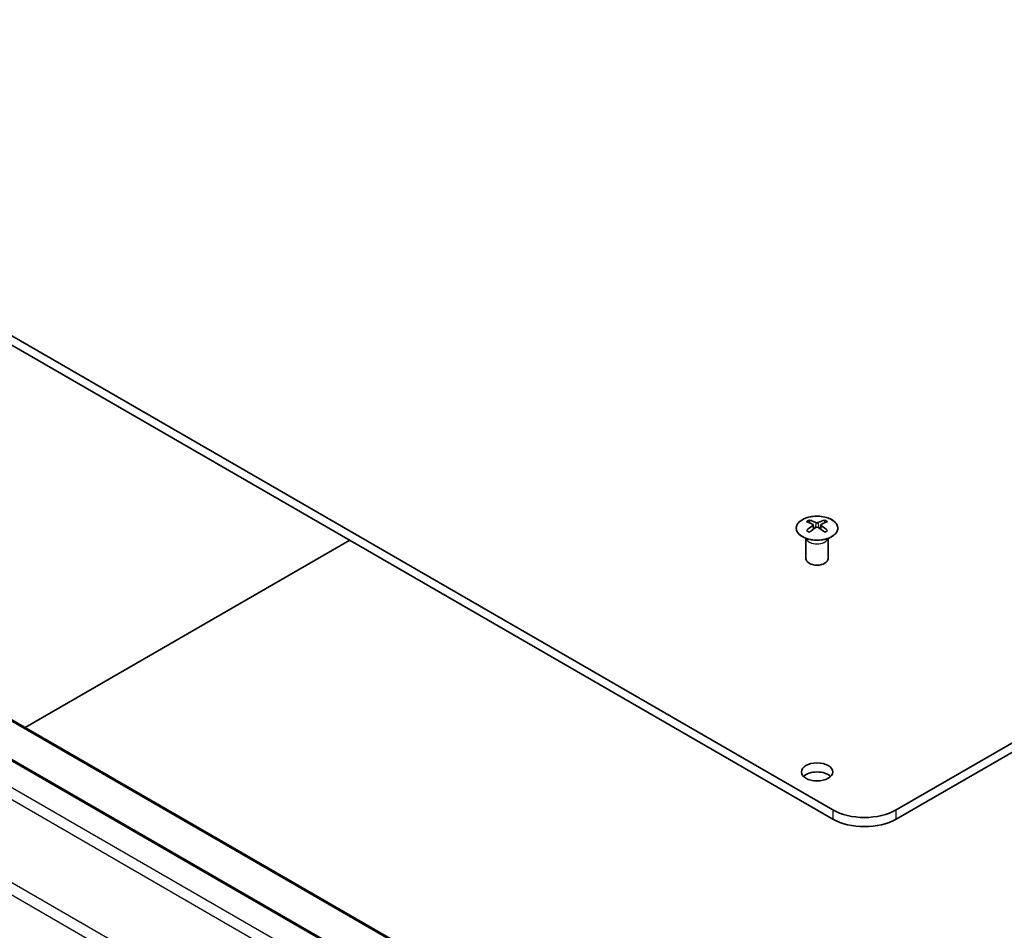
# Model space of a CAD drawing. Units: millimetres. Extents: x 51 to 7345, y 9 to 1152.
# Drawn here: x 923 to 1055, y 421 to 543 of the extents above; entities that cross this region are included whole.
import ezdxf

# ---------------------------------------------------------------- set-up
doc = ezdxf.new("R2010")
doc.units = ezdxf.units.MM
doc.header["$LTSCALE"] = 3.5
doc.layers.add('Visible (ISO)', color=7, linetype='Continuous', lineweight=35)
doc.layers.add('Visible Narrow (ISO)', color=7, linetype='Continuous', lineweight=25)

msp = doc.modelspace()

# ---------------------------------------------------------------- linework, layer by layer
at = {"layer": 'Visible (ISO)'}
for p, q in [((1031.9305, 437.3208), (848.4363, 543.2612)), ((1040.4158, 437.3208), (1223.91, 543.2612)), ((848.4363, 542.0365), (1031.9305, 436.0961)), ((1040.4158, 436.0961), (1223.91, 542.0365)), ((835.2513, 499.3993), (1014.8564, 395.7042)), ((828.8873, 497.7663), (1008.4924, 394.0712)), ((1028.7839, 476.1857), (1028.7839, 475.8088)), ((1029.3032, 475.5261), (1029.3615, 474.9824)), ((1029.4921, 475.0729), (1029.3426, 475.1593)), ((1030.2758, 475.1593), (1030.1263, 475.0729)), ((1030.3152, 475.5261), (1030.2568, 474.9824)), ((1030.8345, 476.1857), (1030.8345, 475.8088)), ((923.6598, 448.3566), (967.1772, 473.4814)), ((1028.3635, 473.6275), (1028.3087, 473.7348)), ((1028.3091, 473.734), (1028.3091, 471.0013)), ((1031.2548, 473.6275), (1031.3096, 473.7348)), ((1031.3092, 473.734), (1031.3092, 471.0013))]:
    msp.add_line(p, q, dxfattribs=at)
for centre, major_axis, ratio, start_param, end_param in [((1029.0434, 469.7493), (3.2043, 6.7271), 0.62547267, 0.69994966, 0.77562357), ((1030.061, 469.5553), (-4.2226, 6.2245), 0.52483389, 5.52432463, 5.6901366), ((1030.061, 469.2646), (3.2346, 6.7906), 0.62547267, 0.80431066, 0.97012263), ((1029.5574, 469.2646), (3.2346, -6.7906), 0.62547267, 2.47033009, 2.63614206), ((1029.5574, 469.5553), (-4.2226, -6.2245), 0.52483389, 4.03350142, 4.19931339), ((1030.061, 469.2646), (3.2346, 6.7906), 0.62547267, 0.5054506, 0.67126257), ((1030.061, 469.5553), (-4.2226, 6.2245), 0.52483389, 5.22546457, 5.39127654), ((1029.5574, 469.5553), (-4.2226, -6.2245), 0.52483389, 3.73464136, 3.90045333), ((1029.5574, 469.2646), (3.2346, -6.7906), 0.62547267, 2.17147002, 2.33728199), ((1030.5749, 469.7493), (3.2043, -6.7271), 0.62547267, 2.36596909, 2.44164299), ((1029.0434, 468.8651), (-4.183, 6.1663), 0.52483389, 5.41996363, 5.49563754), ((1030.5749, 468.8651), (-4.183, -6.1663), 0.52483389, 3.92914042, 4.00481433), ((1029.8092, 471.0013), (-1.5, 0), 0.57735027, 0, 3.14159263), ((1029.8092, 441.1992), (-2.1, 0), 0.57735027, 3.67106299, 5.75371497), ((1036.1731, 439.7703), (-6, 0), 0.57735027, 0.78539816, 2.35619449), ((1036.1731, 438.5455), (6, 0), 0.57735027, 3.92699082, 5.49778714)]:
    msp.add_ellipse(centre, major_axis=major_axis, ratio=ratio, start_param=start_param, end_param=end_param, dxfattribs=at)
msp.add_ellipse((1029.8092, 442.4239), major_axis=(2.1, 0), ratio=0.57735027, dxfattribs=at)
for points, knots in [([(1027.8432, 476.2327), (1027.6329, 476.1113), (1027.4564, 475.9701), (1027.1891, 475.6624), (1027.0984, 475.496), (1027.0124, 475.1554), (1027.0168, 474.9815), (1027.1194, 474.6436), (1027.2176, 474.4796), (1027.4981, 474.1774), (1027.6809, 474.0392), (1028.1124, 473.803), (1028.3611, 473.7052), (1028.8992, 473.5596), (1029.1884, 473.512), (1029.778, 473.4718), (1030.0784, 473.4792), (1030.6599, 473.5483), (1030.941, 473.61), (1031.4557, 473.7814), (1031.6891, 473.8912), (1032.0846, 474.1479), (1032.2466, 474.2949), (1032.4823, 474.6111), (1032.5561, 474.7804), (1032.6075, 475.1231), (1032.5857, 475.2963), (1032.4494, 475.6301), (1032.3348, 475.7906), (1032.0241, 476.083), (1031.8277, 476.2148), (1031.3731, 476.4359), (1031.1149, 476.5252), (1030.5631, 476.6523), (1030.2696, 476.6901), (1029.6769, 476.7103), (1029.3778, 476.6928), (1028.8042, 476.6042), (1028.5298, 476.5332), (1028.1239, 476.379), (1027.9768, 476.3098), (1027.8432, 476.2327)], [0, 0, 0, 0, 0.32060968, 0.32060968, 0.64072744, 0.64072744, 0.95891785, 0.95891785, 1.27728737, 1.27728737, 1.59750072, 1.59750072, 1.91811185, 1.91811185, 2.23863588, 2.23863588, 2.55908567, 2.55908567, 2.87954744, 2.87954744, 3.20010105, 3.20010105, 3.52069551, 3.52069551, 3.84055924, 3.84055924, 4.15845831, 4.15845831, 4.47722405, 4.47722405, 4.79759961, 4.79759961, 5.11820536, 5.11820536, 5.43871051, 5.43871051, 5.75915574, 5.75915574, 6.07962925, 6.07962925, 6.28318531, 6.28318531, 6.28318531, 6.28318531]), ([(1029.2449, 475.432), (1029.2626, 475.4437), (1029.2781, 475.458), (1029.2985, 475.4883), (1029.3036, 475.5043), (1029.3036, 475.5336), (1029.2985, 475.5488), (1029.2781, 475.576), (1029.2626, 475.5879), (1029.2449, 475.5969)], [0.0307191633, 0.0307191633, 0.0307191633, 0.0307191633, 0.0383195288, 0.0383195288, 0.0459198942, 0.0459198942, 0.0535202597, 0.0535202597, 0.0611206252, 0.0611206252, 0.0611206252, 0.0611206252]), ([(1029.6664, 475.8402), (1029.6843, 475.8313), (1029.7071, 475.8236), (1029.7568, 475.8134), (1029.7838, 475.8109), (1029.8345, 475.8109), (1029.8615, 475.8134), (1029.9113, 475.8236), (1029.934, 475.8313), (1029.952, 475.8402)], [0.0307191633, 0.0307191633, 0.0307191633, 0.0307191633, 0.0383195288, 0.0383195288, 0.0459198942, 0.0459198942, 0.0535202597, 0.0535202597, 0.0611206252, 0.0611206252, 0.0611206252, 0.0611206252]), ([(1029.952, 475.1886), (1029.934, 475.2003), (1029.9113, 475.2104), (1029.8615, 475.2238), (1029.8345, 475.227), (1029.7838, 475.227), (1029.7568, 475.2238), (1029.7071, 475.2104), (1029.6843, 475.2003), (1029.6664, 475.1886)], [0.0307191633, 0.0307191633, 0.0307191633, 0.0307191633, 0.0383195288, 0.0383195288, 0.0459198942, 0.0459198942, 0.0535202597, 0.0535202597, 0.0611206252, 0.0611206252, 0.0611206252, 0.0611206252]), ([(1030.3735, 475.5969), (1030.3557, 475.5879), (1030.3403, 475.576), (1030.3198, 475.5488), (1030.3148, 475.5336), (1030.3148, 475.5043), (1030.3198, 475.4883), (1030.3403, 475.458), (1030.3557, 475.4437), (1030.3735, 475.432)], [0.0307191633, 0.0307191633, 0.0307191633, 0.0307191633, 0.0383195288, 0.0383195288, 0.0459198942, 0.0459198942, 0.0535202597, 0.0535202597, 0.0611206252, 0.0611206252, 0.0611206252, 0.0611206252])]:
    msp.add_open_spline(points, degree=3, knots=knots, dxfattribs=at)
at = {"layer": 'Visible Narrow (ISO)'}
for p, q in [((835.0013, 499.3745), (1014.6064, 395.6795)), ((828.6373, 497.7415), (1008.2424, 394.0465)), ((824.5461, 494.9012), (1004.1512, 391.2062)), ((825.5461, 495.9569), (1005.1512, 392.2618)), ((999.3228, 382.8431), (819.7177, 486.5381)), ((819.3035, 485.1443), (998.9086, 381.4492)), ((1029.2449, 475.432), (1029.2817, 474.9254)), ((1029.6664, 475.8402), (1029.6167, 475.1563)), ((1029.952, 475.8402), (1030.0016, 475.1563)), ((1030.3735, 475.432), (1030.3367, 474.9254)), ((1031.9305, 437.3208), (1031.9305, 436.0961)), ((1040.4158, 436.0961), (1040.4158, 437.3208))]:
    msp.add_line(p, q, dxfattribs=at)
msp.add_ellipse((1029.8092, 475.0995), major_axis=(2.7768, 0), ratio=0.57735027, dxfattribs=at)
for centre, major_axis, start_param, end_param in [((1029.8092, 473.8433), (-1.5, 0), 0.18535428, 2.95623838), ((1029.8092, 473.8736), (1.5072, 0), 3.42832817, 5.99644979)]:
    msp.add_ellipse(centre, major_axis=major_axis, ratio=0.57735027, start_param=start_param, end_param=end_param, dxfattribs=at)

doc.saveas('drawing.dxf')
